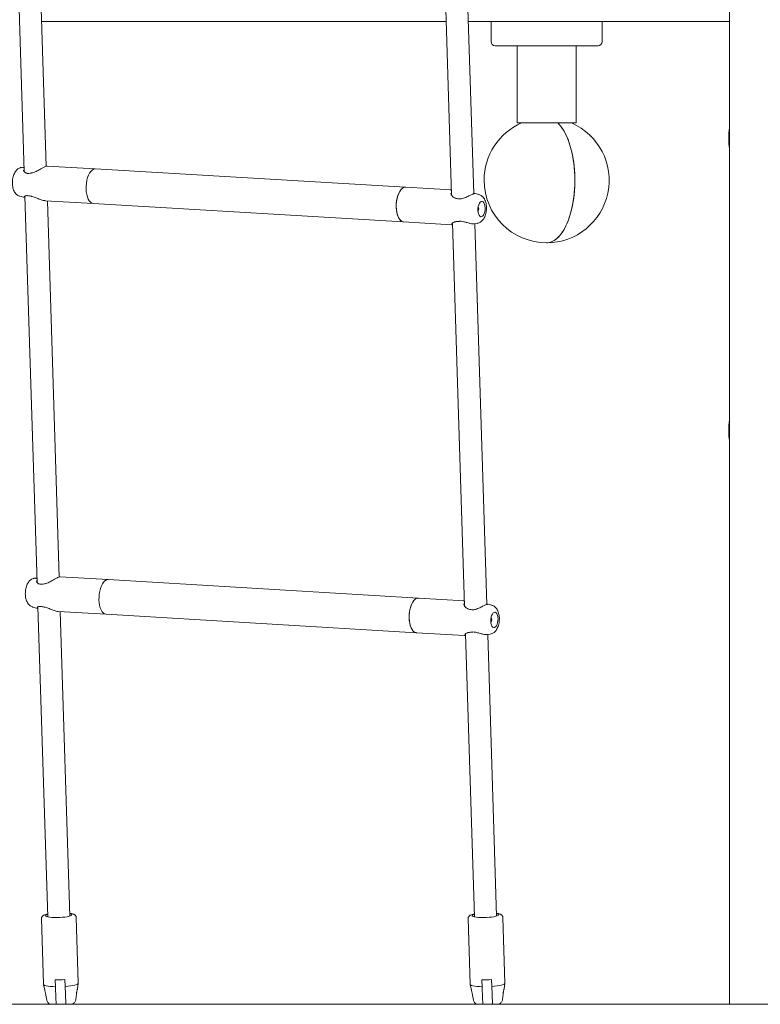
# Model space of a CAD drawing. Units: millimetres. Extents: x 0 to 59.4, y 0 to 42.1.
# Drawn here: x 14.6 to 15.6, y 14.9 to 16.3 of the extents above; entities that cross this region are included whole.
import ezdxf

# ---------------------------------------------------------------- set-up
doc = ezdxf.new("R2010")
doc.units = ezdxf.units.MM

msp = doc.modelspace()

# ---------------------------------------------------------------- linework, layer by layer
at = {"color": 7, "linetype": 'Continuous', "lineweight": 15}
for p, q in [((15.5964497, 18.286424), (15.5964497, 14.8757552)), ((14.5635175, 16.630712), (14.581031, 16.0744776)), ((14.5635175, 16.630712), (14.581031, 16.0744776)), ((14.6128022, 16.0822498), (14.595749, 16.6238653)), ((14.6128022, 16.0822498), (14.595749, 16.6238653)), ((15.1790004, 16.5918071), (15.1963556, 16.0405994)), ((15.1790004, 16.5918071), (15.1963556, 16.0405994)), ((15.2283042, 16.0427362), (15.211044, 16.5909249)), ((15.2283042, 16.0427362), (15.211044, 16.5909249)), ((14.6062373, 16.2907552), (15.1884793, 16.2907552)), ((15.2204951, 16.2907552), (15.5964497, 16.2907552)), ((15.2531119, 16.2907552), (15.2531119, 16.2617551)), ((15.4131119, 16.2617551), (15.4131119, 16.2907552)), ((15.5964497, 16.2907552), (15.5964497, 16.1368536)), ((15.2961119, 16.2557551), (15.2591119, 16.2557551)), ((15.2907119, 16.2557551), (15.2907119, 16.1445344)), ((15.4071119, 16.2557551), (15.2961119, 16.2557551)), ((15.3755119, 16.1445344), (15.3755119, 16.2557551)), ((15.2907119, 16.1445344), (15.3009626, 16.1445344)), ((15.3009626, 16.1445344), (15.3755119, 16.1445344)), ((15.5953497, 16.1239517), (15.5953626, 16.1253324)), ((15.5953497, 16.1239517), (15.5953497, 16.1231017)), ((15.5953497, 16.1231017), (15.5953497, 16.120552)), ((14.5808245, 16.0810396), (14.5772708, 16.0805413)), ((14.6834217, 16.0784791), (14.614193, 16.0825797)), ((15.1300493, 16.0520231), (14.6834217, 16.0784791)), ((15.5964497, 16.0748342), (15.5964497, 15.7159457)), ((14.5928627, 16.072873), (14.5915246, 16.0725294)), ((15.1961195, 16.0480992), (15.1300236, 16.0520144)), ((14.5748131, 16.0390503), (14.5802054, 16.0376296)), ((14.5821378, 16.0393285), (14.5996513, 15.483094)), ((14.5821378, 16.0393285), (14.5996513, 15.483094)), ((14.6112364, 16.0326673), (14.6804652, 16.0285665)), ((14.6314224, 15.4908662), (14.6143692, 16.0324817)), ((14.6314224, 15.4908662), (14.6143692, 16.0324817)), ((15.2070171, 16.0351387), (15.2070279, 16.0351367)), ((15.2356756, 16.0415304), (15.2301934, 16.0429748)), ((14.6804652, 16.0285665), (15.1268425, 16.0021253)), ((15.1263001, 16.0022646), (15.1271361, 16.0021614)), ((15.127067, 16.0021018), (15.1962405, 15.9980043)), ((15.1976206, 16.0004234), (15.2149758, 15.4492158)), ((15.1976206, 16.0004234), (15.2149758, 15.4492158)), ((15.2079275, 16.0029488), (15.2079413, 16.0029515)), ((15.2079406, 16.0028955), (15.2082314, 16.0029023)), ((15.2283686, 15.9993596), (15.2332179, 16.0000396)), ((15.2469244, 15.4513526), (15.2296642, 15.9995413)), ((15.2469244, 15.4513526), (15.2296642, 15.9995413)), ((15.5953497, 15.7032532), (15.5953497, 15.7025106)), ((15.5953497, 15.7025106), (15.5953497, 15.7002832)), ((15.5964497, 15.6603389), (15.5964497, 14.8757552)), ((14.5958911, 15.4891577), (14.5949502, 15.4889329)), ((14.5994446, 15.4896559), (14.5958911, 15.4891577)), ((14.6114828, 15.4814893), (14.6101447, 15.4811457)), ((14.7020419, 15.4870954), (14.6328132, 15.4911962)), ((15.1486694, 15.4606394), (14.7020419, 15.4870954)), ((15.2147397, 15.4567155), (15.1486438, 15.4606307)), ((15.2542958, 15.4501468), (15.2488136, 15.4515913)), ((14.5934333, 15.4476668), (14.5988257, 15.446246)), ((14.6007579, 15.4479448), (14.6148088, 15.0016848)), ((14.6007579, 15.4479448), (14.6148088, 15.0016848)), ((14.6298567, 15.4412837), (14.6990853, 15.4371829)), ((14.646793, 15.0026916), (14.6329894, 15.4410981)), ((14.646793, 15.0026916), (14.6329894, 15.4410981)), ((14.6990853, 15.4371829), (15.1454627, 15.4107417)), ((15.2256373, 15.4437552), (15.2256481, 15.4437531)), ((15.1449203, 15.4108811), (15.1457563, 15.4107778)), ((15.1456872, 15.4107182), (15.2148607, 15.4066206)), ((15.2162408, 15.4090399), (15.2290667, 15.0016848)), ((15.2162408, 15.4090399), (15.2290667, 15.0016848)), ((15.2265477, 15.4115652), (15.2265615, 15.4115679)), ((15.2265608, 15.4115119), (15.2268516, 15.4115187)), ((15.2469888, 15.407976), (15.2518381, 15.408656)), ((15.2610508, 15.0026916), (15.2482844, 15.4081577)), ((15.2610508, 15.0026916), (15.2482844, 15.4081577)), ((14.6058839, 14.999159), (14.6088631, 14.9045376)), ((14.6475348, 15.002927), (14.6467715, 15.0033735)), ((14.6492256, 15.0037011), (14.6497266, 15.0043591)), ((14.6588384, 14.9061111), (14.6558591, 15.0007323)), ((15.2201418, 14.999159), (15.223121, 14.9045376)), ((15.2617927, 15.002927), (15.2610294, 15.0033735)), ((15.2634834, 15.0037013), (15.2639845, 15.0043591)), ((15.2730962, 14.9061111), (15.270117, 15.0007323)), ((14.608878, 14.9044148), (14.6106189, 14.8961862)), ((14.6257277, 14.910998), (14.626038, 14.9011415)), ((14.6400232, 14.9014903), (14.6397129, 14.9113466)), ((14.6576615, 14.8980073), (14.6588312, 14.9059876)), ((15.2231359, 14.9044148), (15.2248768, 14.8961858)), ((15.2399848, 14.910998), (15.2402951, 14.9011415)), ((15.2542801, 14.9014901), (15.2539698, 14.9113466)), ((15.2719194, 14.8980073), (15.2730891, 14.9059876)), ((14.6107012, 14.8958324), (14.6106261, 14.8961877)), ((14.6121174, 14.8891031), (14.6137235, 14.8815116)), ((14.6554361, 14.8828248), (14.6565165, 14.8901962)), ((15.224959, 14.8958327), (15.2248841, 14.8961874)), ((15.2263752, 14.8891035), (15.2279814, 14.8815116)), ((15.269694, 14.8828248), (15.2707744, 14.8901962)), ((1.8581087, 14.8757552), (18.8298142, 14.8757552))]:
    msp.add_line(p, q, dxfattribs=at)
at = {"color": 7, "linetype": 'Continuous', "lineweight": 15, "flags": 128}
for points in [[(15.3331119, 15.9720343), (15.3349121, 15.9721224), (15.3384983, 15.9728261), (15.3420424, 15.9742279), (15.3455166, 15.9763171), (15.3488937, 15.979077), (15.3521473, 15.9824861), (15.3552519, 15.9865179), (15.3581833, 15.9911406), (15.3609184, 15.9963182), (15.3634359, 16.0020101), (15.365716, 16.0081718), (15.367741, 16.014755), (15.369495, 16.0217084), (15.3709643, 16.0289772), (15.3721372, 16.0365048), (15.3730048, 16.0442321), (15.3735602, 16.0520989), (15.3737989, 16.0600433), (15.3737193, 16.0680034), (15.3733218, 16.0759168), (15.3726097, 16.0837214), (15.3715884, 16.0913564), (15.370266, 16.0987618), (15.3686528, 16.1058799), (15.3667615, 16.1126548), (15.3646068, 16.1190335), (15.3622056, 16.124966), (15.3595767, 16.1304061), (15.3567407, 16.1353111), (15.3537198, 16.1396426), (15.3505376, 16.1433667), (15.3493766, 16.1445344)], [(15.3493766, 16.1445344), (15.3521473, 16.1415826), (15.3552519, 16.1375508), (15.3581833, 16.132928), (15.3609184, 16.1277504), (15.3634359, 16.1220585), (15.365716, 16.1158968), (15.367741, 16.1093136), (15.369495, 16.1023604), (15.3709643, 16.0950915), (15.3721372, 16.0875639), (15.3730048, 16.0798365), (15.3735602, 16.0719698), (15.3737989, 16.0640253), (15.3737193, 16.0560653), (15.3733218, 16.048152), (15.3726097, 16.0403472), (15.3715884, 16.0327122), (15.370266, 16.0253068), (15.3686528, 16.0181888), (15.3667615, 16.0114139), (15.3646068, 16.0050352), (15.3622056, 15.9991026), (15.3595767, 15.9936625), (15.3567407, 15.9887575), (15.3537198, 15.984426), (15.3505376, 15.9807019), (15.347219, 15.9776144), (15.34379, 15.9751875), (15.3402774, 15.9734403), (15.3367087, 15.9723865), (15.3331119, 15.9720343)], [(14.6834217, 16.0784791), (14.6826837, 16.0784743), (14.6806638, 16.0779711), (14.6786807, 16.0767646), (14.6767915, 16.0748895), (14.6750506, 16.0723997), (14.6735079, 16.0693669), (14.6722078, 16.0658783), (14.6711878, 16.0620341), (14.6704774, 16.0579453), (14.6700967, 16.0537291), (14.6700568, 16.0495069)], [(14.6700568, 16.0495069), (14.670359, 16.0454004), (14.6709942, 16.0415274), (14.6719446, 16.0379996), (14.6731827, 16.0349183), (14.6746727, 16.0323722), (14.6763719, 16.0304347), (14.6782313, 16.0291613), (14.6801976, 16.0285888), (14.6804652, 16.0285665)], [(15.1277694, 16.0516991), (15.1257717, 16.050666), (15.1238538, 16.0489537), (15.1220709, 16.0466114), (15.1204742, 16.0437068), (15.1191098, 16.0403231), (15.1180167, 16.0365579), (15.1172266, 16.0325193), (15.116762, 16.0283238), (15.1166365, 16.0240916), (15.1168535, 16.0199449), (15.1174069, 16.0160028), (15.1182807, 16.0123788), (15.1194498, 16.009177), (15.1208806, 16.0064896), (15.1225319, 16.0043941), (15.1243561, 16.0029503), (15.1263009, 16.0022003), (15.127067, 16.0021018)], [(15.1303862, 16.0519928), (15.1293112, 16.0520183), (15.1272913, 16.0515151), (15.1253083, 16.0503086), (15.1234191, 16.0484336), (15.1216781, 16.0459437), (15.1201355, 16.0429109), (15.1188354, 16.0394223), (15.1178155, 16.0355781), (15.117105, 16.0314893), (15.1167243, 16.0272731), (15.1166844, 16.0230509)], [(15.2389816, 16.0313382), (15.2376396, 16.0305114), (15.2364123, 16.0290021), (15.2353834, 16.0269132), (15.2346229, 16.0243869), (15.2341827, 16.0215955), (15.2340929, 16.0187292), (15.2343594, 16.0159832), (15.2349643, 16.0135449), (15.2358661, 16.0115802), (15.2370036, 16.0102232), (15.2382991, 16.0095662), (15.2396643, 16.0096541), (15.2410064, 16.0104809), (15.2422337, 16.0119902), (15.2432626, 16.0140791), (15.244023, 16.0166054), (15.2444632, 16.0193968), (15.2445531, 16.0222631), (15.2442865, 16.025009), (15.2436817, 16.0274474), (15.2427798, 16.029412), (15.2416424, 16.0307691), (15.2403469, 16.0314261), (15.2389816, 16.0313382)], [(15.1166844, 16.0230509), (15.1169865, 16.0189444), (15.1176219, 16.0150714), (15.1185722, 16.0115436), (15.1198102, 16.0084623), (15.1213002, 16.0059162), (15.1229994, 16.0039787), (15.1248589, 16.0027053), (15.1268252, 16.0021328), (15.1270612, 16.0021124)], [(15.5953497, 15.7025106), (15.5957019, 15.7098963), (15.5964497, 15.7155362)], [(14.7020419, 15.4870954), (14.7013039, 15.4870906), (14.699284, 15.4865875), (14.6973009, 15.485381), (14.6954117, 15.483506), (14.6936707, 15.4810162), (14.692128, 15.4779834), (14.690828, 15.4744947), (14.6898081, 15.4706506), (14.6890975, 15.4665616), (14.6887169, 15.4623455), (14.688677, 15.4581233)], [(14.688677, 15.4581233), (14.6889791, 15.4540167), (14.6896145, 15.4501438), (14.6905648, 15.4466161), (14.6918028, 15.4435347), (14.6932928, 15.4409887), (14.694992, 15.4390512), (14.6968515, 15.4377778), (14.6988178, 15.4372052), (14.6990853, 15.4371829)], [(15.1463896, 15.4603155), (15.1443919, 15.4592823), (15.142474, 15.4575701), (15.1406911, 15.4552279), (15.1390944, 15.4523232), (15.13773, 15.4489396), (15.1366369, 15.4451743), (15.1358468, 15.4411358), (15.1353822, 15.4369401), (15.1352567, 15.432708), (15.1354737, 15.4285613), (15.1360271, 15.4246192), (15.1369009, 15.4209951), (15.13807, 15.4177934), (15.1395008, 15.4151061), (15.141152, 15.4130104), (15.1429763, 15.4115667), (15.1449211, 15.4108167), (15.1456872, 15.4107182)], [(15.1490064, 15.4606092), (15.1479314, 15.4606346), (15.1459115, 15.4601315), (15.1439285, 15.458925), (15.1420393, 15.45705), (15.1402983, 15.4545602), (15.1387556, 15.4515274), (15.1374556, 15.4480387), (15.1364357, 15.4441946), (15.1357251, 15.4401056), (15.1353445, 15.4358895), (15.1353046, 15.4316673)], [(15.2576018, 15.4399545), (15.2562598, 15.4391278), (15.2550325, 15.4376185), (15.2540035, 15.4355296), (15.2532431, 15.4330033), (15.2528029, 15.4302119), (15.2527131, 15.4273456), (15.2529796, 15.4245997), (15.2535845, 15.4221613), (15.2544863, 15.4201967), (15.2556238, 15.4188396), (15.2569193, 15.4181826), (15.2582845, 15.4182705), (15.2596266, 15.4190973), (15.2608539, 15.4206065), (15.2618828, 15.4226955), (15.2626432, 15.4252218), (15.2630834, 15.4280132), (15.2631732, 15.4308795), (15.2629067, 15.4336255), (15.2623019, 15.4360638), (15.2614, 15.4380285), (15.2602626, 15.4393855), (15.2589671, 15.4400425), (15.2576018, 15.4399545)], [(15.1353046, 15.4316673), (15.1356067, 15.4275607), (15.1362421, 15.4236878), (15.1371924, 15.4201601), (15.1384304, 15.4170787), (15.1399204, 15.4145327), (15.1416196, 15.4125952), (15.1434791, 15.4113218), (15.1454454, 15.4107492), (15.1457129, 15.4107269)], [(14.6147017, 15.0050846), (14.6131336, 15.0045286), (14.6120759, 15.0038928), (14.6117589, 15.0032567), (14.6121953, 15.0026459), (14.6133679, 15.0020841), (14.61523, 15.0015942), (14.6177078, 15.0011951), (14.6207031, 15.0009028)], [(14.6147873, 15.0023664), (14.6143221, 15.0020949), (14.6140536, 15.0018729)], [(14.6207031, 15.0009028), (14.6242714, 15.0007237), (14.6281224, 15.000683), (14.632088, 15.0007819), (14.6359951, 15.0010165), (14.6396731, 15.0013765), (14.6429615, 15.001846), (14.6457166, 15.0024048), (14.6478183, 15.0030283), (14.6491747, 15.0036894), (14.6497266, 15.0043591)], [(14.6497266, 15.0043591), (14.6494815, 15.004979), (14.648493, 15.0055553), (14.6468004, 15.0060655), (14.6466859, 15.0060917)], [(15.2289596, 15.0050846), (15.2273918, 15.0045286), (15.2263339, 15.0038928), (15.2260168, 15.0032569), (15.2264531, 15.0026459), (15.2276255, 15.0020841), (15.2294875, 15.0015942), (15.2319652, 15.0011951), (15.2349603, 15.000903)], [(15.2290452, 15.0023664), (15.2285801, 15.0020951), (15.2283115, 15.0018729)], [(15.2349603, 15.000903), (15.2385286, 15.0007237), (15.2423796, 15.000683), (15.2463452, 15.0007819), (15.2502523, 15.0010165), (15.2539304, 15.0013763), (15.2572188, 15.001846), (15.2599741, 15.0024048), (15.2620758, 15.0030283), (15.2634324, 15.0036894), (15.2639845, 15.0043591)], [(15.2639845, 15.0043591), (15.2637395, 15.0049788), (15.2627511, 15.0055553), (15.2610586, 15.0060655), (15.2609438, 15.0060917)], [(14.6088631, 14.9045376), (14.608896, 14.9043461), (14.6094826, 14.9036592), (14.6107851, 14.9030212), (14.612765, 14.9024509), (14.6153644, 14.901965), (14.6185068, 14.9015778), (14.6220998, 14.9013006), (14.626038, 14.9011415)], [(14.6400232, 14.9014903), (14.6440673, 14.9018482), (14.6478111, 14.9023084), (14.6511451, 14.9028572), (14.6539709, 14.9034783), (14.6562057, 14.9041537), (14.6577838, 14.9048635), (14.6586589, 14.9055868), (14.6588384, 14.9061111)], [(15.223121, 14.9045376), (15.2231539, 14.9043464), (15.2237403, 14.9036592), (15.2250426, 14.9030215), (15.2270224, 14.9024509), (15.2296216, 14.901965), (15.2327639, 14.9015778), (15.2363569, 14.9013006), (15.2402951, 14.9011415)], [(15.2542801, 14.9014901), (15.2583243, 14.9018482), (15.2620683, 14.9023084), (15.2654022, 14.902857), (15.2682282, 14.9034783), (15.2704632, 14.9041535), (15.2720415, 14.9048635), (15.2729168, 14.9055866), (15.2730962, 14.9061111)], [(14.6507738, 14.8762587), (14.6507676, 14.8761696), (14.6505092, 14.8757552)], [(14.6507738, 14.8762587), (14.6507676, 14.8761696), (14.6505092, 14.8757552)], [(15.2650317, 14.8762587), (15.2650255, 14.8761696), (15.2647671, 14.8757552)], [(15.2650317, 14.8762587), (15.2650255, 14.8761696), (15.2647671, 14.8757552)]]:
    msp.add_lwpolyline(points, dxfattribs=at)
at = {"color": 7, "linetype": 'Continuous', "lineweight": 15}
for centre, radius, start, end in [((15.2591119, 16.2617551), 0.006, 180, 270), ((15.4071119, 16.2617551), 0.006, 270, 0), ((15.3331119, 16.0620343), 0.09, 113.5564643, 180), ((15.3331119, 16.0620343), 0.09, 270, 66.4435357), ((15.6692889, 16.12311), 0.0739392, 180.0064148, 189.8954875), ((15.6693266, 16.1231131), 0.0739769, 180.0088463, 189.8929634), ((15.6693254, 16.1205633), 0.0739757, 180.0087663, 189.8930434), ((15.3331119, 16.0620343), 0.09, 180, 270), ((15.2288041, 16.0211192), 0.0066395, 324.2306503, 28.9897), ((15.6730753, 15.702506), 0.0777256, 170.3491356, 179.996617), ((15.6730488, 15.7002832), 0.0776987, 170.349195, 189.650805), ((15.2474242, 15.4297356), 0.0066396, 324.2310195, 28.9893307), ((14.6290661, 15.0577868), 0.1468268, 268.6971778, 274.1583266), ((15.2433231, 15.0577843), 0.1468243, 268.6971671, 274.1583617)]:
    msp.add_arc(centre, radius, start, end, dxfattribs=at)
for points, knots in [([(15.5964497, 16.1367607), (15.5964378, 16.1367064), (15.5959344, 16.1343935), (15.5955409, 16.1305766), (15.5954657, 16.1268198), (15.5954366, 16.1253672)], [0, 0, 0, 0, 0.0145448364, 0.6189619457, 1, 1, 1, 1]), ([(14.5752353, 16.080058), (14.5744941, 16.0797558), (14.5729726, 16.0791355), (14.5709587, 16.0776328), (14.5691258, 16.0757155), (14.5675026, 16.0733142), (14.566122, 16.0704356), (14.5650507, 16.0671625), (14.5643348, 16.063659), (14.5639843, 16.0600652), (14.5639986, 16.0564659), (14.5643887, 16.0529251), (14.5651872, 16.0494919), (14.566391, 16.0464084), (14.5679591, 16.0438068), (14.5697812, 16.0417422), (14.5718773, 16.0402176), (14.573598, 16.0393244), (14.574629, 16.0391367), (14.574831, 16.0390999)], [0, 0, 0, 0, 0.050087894, 0.102809047, 0.158492172, 0.219162921, 0.285081444, 0.353077618, 0.420169335, 0.486411224, 0.552625141, 0.619617071, 0.688455385, 0.760550506, 0.823560114, 0.881112306, 0.935114231, 0.987286914, 1, 1, 1, 1]), ([(14.5772197, 16.0804586), (14.5768491, 16.0804269), (14.5761694, 16.0803687), (14.5755273, 16.0801551), (14.5752353, 16.080058)], [0, 0, 0, 0, 0.545199029, 1, 1, 1, 1]), ([(14.5792344, 16.0797641), (14.5792469, 16.079812), (14.5793925, 16.080371), (14.5801459, 16.0805474), (14.5808348, 16.0807086)], [0, 0, 0, 0, 0.08561661, 1, 1, 1, 1]), ([(14.5858391, 16.0720086), (14.5854954, 16.0720111), (14.5845034, 16.0720181), (14.5831261, 16.0725653), (14.5817119, 16.0735344), (14.5806311, 16.074863), (14.580044, 16.0760675), (14.5800348, 16.0766229), (14.5800322, 16.0767788)], [0, 0, 0, 0, 0.092402893, 0.266649353, 0.45819104, 0.671484341, 0.907834727, 1, 1, 1, 1]), ([(14.6141871, 16.082455), (14.6139267, 16.0824817), (14.6132461, 16.0825514), (14.6106746, 16.0815113), (14.6069429, 16.0795595), (14.6022366, 16.0768992), (14.5974596, 16.0740851), (14.5941233, 16.0730148), (14.5928306, 16.0726)], [0, 0, 0, 0, 0.109466662, 0.286166542, 0.455469686, 0.641097929, 0.860938051, 1, 1, 1, 1]), ([(14.5915278, 16.072515), (14.5913695, 16.0724817), (14.590205, 16.0722367), (14.5881995, 16.0719604), (14.5865852, 16.0719596), (14.5858197, 16.0719593)], [0, 0, 0, 0, 0.076379164, 0.562032346, 1, 1, 1, 1]), ([(15.1953598, 16.0469688), (15.195436, 16.0471154), (15.1955715, 16.0473759), (15.1959671, 16.0474221), (15.1961402, 16.0474423)], [0, 0, 0, 0, 0.562474539, 1, 1, 1, 1]), ([(14.5802765, 16.0376357), (14.5804399, 16.0376122), (14.580934, 16.0375411), (14.581476, 16.0376264), (14.5820553, 16.0378199), (14.5821839, 16.0378629)], [0, 0, 0, 0, 0.2778100847, 0.8396106661, 1, 1, 1, 1]), ([(14.5811052, 16.0386531), (14.5811272, 16.0386852), (14.581179, 16.0387604), (14.5816939, 16.039174), (14.5826617, 16.0396308), (14.5840933, 16.0399144), (14.5854269, 16.0399704), (14.5863645, 16.0397671), (14.5866443, 16.0397065)], [0, 0, 0, 0, 0.135600539, 0.31845106, 0.546807047, 0.746087087, 0.924240983, 1, 1, 1, 1]), ([(14.5862369, 16.0400064), (14.5878682, 16.0396901), (14.5898282, 16.0393101), (14.5920295, 16.0387841), (14.5923987, 16.0386958)], [0, 0, 0, 0, 0.832267115, 1, 1, 1, 1]), ([(14.5923987, 16.0386958), (14.5933657, 16.0384242), (14.5953368, 16.0378706), (14.5992333, 16.036367), (14.6032111, 16.0347312), (14.6070523, 16.0334599), (14.6096203, 16.0327575), (14.6108278, 16.0327832), (14.6112424, 16.032792)], [0, 0, 0, 0, 0.139510253, 0.284400846, 0.56826913, 0.735677908, 0.909249321, 1, 1, 1, 1]), ([(15.2013597, 16.0364152), (15.2010277, 16.0365269), (15.1999852, 16.0368776), (15.1985273, 16.0379431), (15.196974, 16.0394833), (15.1958603, 16.0412464), (15.1953047, 16.0426795), (15.1953222, 16.0432894), (15.1953269, 16.0434564)], [0, 0, 0, 0, 0.083570236, 0.262414823, 0.464916638, 0.688140973, 0.914551654, 1, 1, 1, 1]), ([(15.2070171, 16.0351472), (15.2069077, 16.0351534), (15.205814, 16.0352159), (15.2038724, 16.0355858), (15.2020648, 16.0360268), (15.2013381, 16.0363593), (15.201325, 16.0363653)], [0, 0, 0, 0, 0.05163489, 0.516452678, 0.991315789, 1, 1, 1, 1]), ([(15.2290588, 16.0428907), (15.228818, 16.0428493), (15.2281823, 16.04274), (15.2267518, 16.0422078), (15.2247457, 16.0413285), (15.2223571, 16.0401659), (15.2196666, 16.0388254), (15.2166983, 16.0374066), (15.2136959, 16.0361694), (15.2108601, 16.0353752), (15.2086589, 16.0350264), (15.2074498, 16.0351622), (15.207032, 16.0352091)], [0, 0, 0, 0, 0.065800048, 0.173674537, 0.287095238, 0.401235829, 0.517301661, 0.638720579, 0.763159784, 0.862598145, 0.952525228, 1, 1, 1, 1]), ([(15.2301521, 16.0428283), (15.2301186, 16.0429135), (15.2300623, 16.0430567), (15.229523, 16.0428827), (15.2293046, 16.0428122)], [0, 0, 0, 0, 0.594956774, 1, 1, 1, 1]), ([(15.2331763, 16.0000583), (15.2332496, 16.0000603), (15.2341675, 16.0000849), (15.2358468, 16.0006864), (15.2380715, 16.0018074), (15.2400531, 16.0034268), (15.2418267, 16.0054729), (15.2433905, 16.0080075), (15.2446928, 16.0110066), (15.2456698, 16.0143601), (15.2462857, 16.0178986), (15.246537, 16.0215015), (15.2464216, 16.0250911), (15.2459243, 16.0286073), (15.2450037, 16.032004), (15.243673, 16.0349962), (15.2419871, 16.0374782), (15.2400737, 16.0393645), (15.2380157, 16.0407514), (15.2365069, 16.0412369), (15.2358161, 16.0414592)], [0, 0, 0, 0, 0.0043624, 0.054646351, 0.104358075, 0.155516906, 0.210175808, 0.269938772, 0.334265508, 0.399441028, 0.463618037, 0.527163475, 0.590930213, 0.655655397, 0.722513065, 0.792835015, 0.851593298, 0.905595608, 0.956776191, 1, 1, 1, 1]), ([(15.2081523, 16.003139), (15.2096077, 16.0030702), (15.2111035, 16.0029995), (15.2142285, 16.0023497), (15.217862, 16.0012942), (15.222778, 15.9998532), (15.2265952, 15.9990774), (15.2279619, 15.9994412), (15.2283401, 15.9995419)], [0, 0, 0, 0, 0.186390893, 0.191556503, 0.402586579, 0.660583661, 0.906067514, 1, 1, 1, 1]), ([(15.1966882, 15.998085), (15.1965934, 15.9980542), (15.196335, 15.9979699), (15.1962812, 15.9980373), (15.196247, 15.99808)], [0, 0, 0, 0, 0.36654065, 1, 1, 1, 1]), ([(15.1966629, 15.9994192), (15.1966629, 15.9994195), (15.1966628, 15.9994202), (15.1969898, 15.999907), (15.1977755, 16.0006013), (15.1990016, 16.0014298), (15.2002083, 16.0018595), (15.2007392, 16.0020485)], [0, 0, 0, 0, 0.113848097, 0.296314086, 0.52664726, 0.791707993, 1, 1, 1, 1]), ([(15.1967825, 15.9980468), (15.1968036, 15.9980471), (15.1970633, 15.9980509), (15.197389, 15.998167), (15.1976883, 15.9982736)], [0, 0, 0, 0, 0.0812643, 1, 1, 1, 1]), ([(15.2007392, 16.0020485), (15.2007983, 16.0020726), (15.2011889, 16.0022319), (15.2017241, 16.0023039), (15.2021782, 16.0023649)], [0, 0, 0, 0, 0.151338683, 1, 1, 1, 1]), ([(15.2021548, 16.002393), (15.2022775, 16.0024148), (15.2029005, 16.0025253), (15.2036467, 16.0026026), (15.2042459, 16.0026647)], [0, 0, 0, 0, 0.196958526, 1, 1, 1, 1]), ([(15.2042459, 16.0026647), (15.20457, 16.0027072), (15.205682, 16.0028532), (15.2069963, 16.0029043), (15.2079276, 16.0029404)], [0, 0, 0, 0, 0.291453133, 1, 1, 1, 1]), ([(15.5964497, 15.7159101), (15.59624, 15.7147057), (15.5956255, 15.7111765), (15.595383, 15.7069323), (15.5953557, 15.7039153), (15.5953497, 15.7032532)], [0, 0, 0, 0, 0.287920258, 0.843724261, 1, 1, 1, 1]), ([(14.5938555, 15.4886743), (14.5931142, 15.4883721), (14.5915926, 15.4877518), (14.589579, 15.4862493), (14.5877458, 15.4843318), (14.5861231, 15.4819308), (14.5847421, 15.479052), (14.5836708, 15.475779), (14.5829551, 15.4722752), (14.5826043, 15.4686816), (14.5826189, 15.4650824), (14.5830089, 15.4615415), (14.5838075, 15.4581084), (14.5850111, 15.4550248), (14.5865793, 15.4524233), (14.5884015, 15.4503586), (14.5904971, 15.4488341), (14.5922189, 15.4479408), (14.5932491, 15.4477531), (14.5934511, 15.4477162)], [0, 0, 0, 0, 0.050077192, 0.10279855, 0.158483219, 0.219161461, 0.285081111, 0.353077551, 0.420165644, 0.486408971, 0.552624745, 0.619616935, 0.688455518, 0.760550192, 0.823561047, 0.881113464, 0.9351156, 0.987278564, 1, 1, 1, 1]), ([(14.5958399, 15.4890751), (14.5954693, 15.4890433), (14.5947894, 15.4889851), (14.5941475, 15.4887715), (14.5938555, 15.4886743)], [0, 0, 0, 0, 0.545062857, 1, 1, 1, 1]), ([(14.5978547, 15.4883806), (14.5978672, 15.4884284), (14.5980132, 15.4889888), (14.5987663, 15.4891645), (14.5994551, 15.4893251)], [0, 0, 0, 0, 0.085407373, 1, 1, 1, 1]), ([(14.6044592, 15.480625), (14.6041155, 15.4806275), (14.6031235, 15.4806345), (14.6017463, 15.4811815), (14.6003322, 15.4821509), (14.5992512, 15.4834794), (14.5986641, 15.484684), (14.5986549, 15.4852393), (14.5986523, 15.4853951)], [0, 0, 0, 0, 0.092403254, 0.266643885, 0.458188952, 0.67148583, 0.907837139, 1, 1, 1, 1]), ([(14.6101479, 15.4811313), (14.6099897, 15.4810981), (14.6088243, 15.4808532), (14.6068204, 15.4805766), (14.6052055, 15.480576), (14.6044399, 15.4805757)], [0, 0, 0, 0, 0.076320737, 0.562095443, 1, 1, 1, 1]), ([(14.6328073, 15.4910715), (14.6325469, 15.4910981), (14.6318662, 15.4911677), (14.6292953, 15.490128), (14.6255627, 15.4881758), (14.6208569, 15.4855156), (14.6160798, 15.4827015), (14.6127435, 15.4816312), (14.6114508, 15.4812164)], [0, 0, 0, 0, 0.109465637, 0.286192391, 0.455474321, 0.641097592, 0.860935656, 1, 1, 1, 1]), ([(15.2199799, 15.4450317), (15.2196479, 15.4451434), (15.218605, 15.4454942), (15.2171474, 15.4465597), (15.2155944, 15.4480995), (15.2144805, 15.4498629), (15.2139249, 15.4512959), (15.2139424, 15.4519058), (15.2139471, 15.4520729)], [0, 0, 0, 0, 0.083532211, 0.262375586, 0.464920266, 0.688143087, 0.914552233, 1, 1, 1, 1]), ([(15.21398, 15.4555852), (15.2140562, 15.4557318), (15.2141917, 15.4559924), (15.2145873, 15.4560385), (15.2147604, 15.4560586)], [0, 0, 0, 0, 0.562478274, 1, 1, 1, 1]), ([(15.247679, 15.451507), (15.2474382, 15.4514656), (15.2468023, 15.4513565), (15.2453723, 15.4508241), (15.2433661, 15.4499451), (15.2409771, 15.4487822), (15.2382867, 15.4474418), (15.2353187, 15.446023), (15.2323159, 15.4447858), (15.2294805, 15.4439916), (15.2272787, 15.4436428), (15.22607, 15.4437786), (15.2256522, 15.4438255)], [0, 0, 0, 0, 0.0657981043, 0.1736990428, 0.2871158215, 0.4012341113, 0.517297138, 0.6387221143, 0.7631583123, 0.8625970368, 0.9525144638, 1, 1, 1, 1]), ([(15.2487722, 15.4514446), (15.2487387, 15.4515298), (15.2486825, 15.451673), (15.2481432, 15.451499), (15.2479248, 15.4514285)], [0, 0, 0, 0, 0.594956305, 1, 1, 1, 1]), ([(14.5988966, 15.4462521), (14.5990601, 15.4462286), (14.5995541, 15.4461575), (14.6000965, 15.4462426), (14.6006754, 15.4464363), (14.6008041, 15.4464793)], [0, 0, 0, 0, 0.277870052, 0.839589452, 1, 1, 1, 1]), ([(14.5997253, 15.4472696), (14.5997474, 15.4473016), (14.5997991, 15.4473768), (14.6003141, 15.4477905), (14.6012817, 15.4482471), (14.6027139, 15.4485307), (14.6040469, 15.4485869), (14.6049847, 15.4483835), (14.6052645, 15.4483229)], [0, 0, 0, 0, 0.1355931393, 0.318433682, 0.5467759564, 0.7460493143, 0.9242451172, 1, 1, 1, 1]), ([(14.6048572, 15.4486228), (14.6064884, 15.4483065), (14.6084485, 15.4479265), (14.6106498, 15.4474005), (14.611019, 15.4473122)], [0, 0, 0, 0, 0.832267115, 1, 1, 1, 1]), ([(14.611019, 15.4473122), (14.6119859, 15.4470407), (14.613957, 15.446487), (14.6178535, 15.4449835), (14.6218317, 15.4433474), (14.6256718, 15.4420764), (14.628241, 15.441374), (14.629448, 15.4413995), (14.6298625, 15.4414083)], [0, 0, 0, 0, 0.13950733, 0.284393993, 0.568251413, 0.735676403, 0.909217969, 1, 1, 1, 1]), ([(15.2256373, 15.4437636), (15.2255279, 15.4437699), (15.2244334, 15.4438324), (15.2224929, 15.444202), (15.220685, 15.4446432), (15.2199583, 15.4449757), (15.2199452, 15.4449817)], [0, 0, 0, 0, 0.051595788, 0.51643321, 0.991315451, 1, 1, 1, 1]), ([(15.2517965, 15.4086746), (15.2518698, 15.4086766), (15.2527877, 15.4087018), (15.2544672, 15.4093028), (15.2566915, 15.4104235), (15.2586733, 15.4120433), (15.2604469, 15.4140893), (15.2620107, 15.4166239), (15.263313, 15.4196231), (15.26429, 15.4229765), (15.264906, 15.4265149), (15.2651572, 15.430118), (15.2650419, 15.4337072), (15.2645445, 15.4372239), (15.2636239, 15.4406203), (15.262293, 15.443613), (15.2606076, 15.4460942), (15.2586936, 15.4479811), (15.256636, 15.4493678), (15.2551271, 15.4498533), (15.2544363, 15.4500756)], [0, 0, 0, 0, 0.004362441, 0.054646088, 0.104364729, 0.155524405, 0.210182977, 0.26994558, 0.334271927, 0.399447052, 0.463621614, 0.527166668, 0.590937304, 0.655657643, 0.722513014, 0.792836257, 0.85160251, 0.905596178, 0.956776452, 1, 1, 1, 1]), ([(15.2152831, 15.4080356), (15.2152831, 15.408036), (15.215283, 15.4080369), (15.2156097, 15.408523), (15.2163962, 15.4092183), (15.2176213, 15.410046), (15.2188284, 15.4104758), (15.2193594, 15.4106648)], [0, 0, 0, 0, 0.113847809, 0.29638259, 0.526648458, 0.791769503, 1, 1, 1, 1]), ([(15.2193594, 15.4106648), (15.2194185, 15.410689), (15.219808, 15.4108482), (15.2203439, 15.4109202), (15.2207984, 15.4109813)], [0, 0, 0, 0, 0.151700228, 1, 1, 1, 1]), ([(15.220775, 15.4110094), (15.2208978, 15.4110312), (15.2215216, 15.4111419), (15.2222672, 15.4112191), (15.2228661, 15.4112811)], [0, 0, 0, 0, 0.1967192971, 1, 1, 1, 1]), ([(15.2228661, 15.4112811), (15.2231902, 15.4113237), (15.2243021, 15.4114696), (15.2256165, 15.4115207), (15.2265478, 15.4115568)], [0, 0, 0, 0, 0.291473661, 1, 1, 1, 1]), ([(15.2267725, 15.4117555), (15.2282279, 15.4116866), (15.2297237, 15.4116159), (15.2328487, 15.4109661), (15.2364821, 15.4099104), (15.2413984, 15.4084699), (15.2452149, 15.4076936), (15.246582, 15.4080577), (15.2469603, 15.4081584)], [0, 0, 0, 0, 0.1863971744, 0.1915629584, 0.4026014088, 0.6606047409, 0.9060974007, 1, 1, 1, 1]), ([(15.2153084, 15.4067015), (15.2152136, 15.4066706), (15.2149552, 15.4065864), (15.2149013, 15.4066538), (15.2148672, 15.4066964)], [0, 0, 0, 0, 0.36654065, 1, 1, 1, 1]), ([(15.2154027, 15.4066631), (15.2154238, 15.4066635), (15.2156836, 15.4066683), (15.2160092, 15.4067839), (15.2163085, 15.40689)], [0, 0, 0, 0, 0.081232024, 1, 1, 1, 1]), ([(14.6146806, 15.0057575), (14.6145834, 15.0057395), (14.613491, 15.005538), (14.6117575, 15.0050585), (14.6097659, 15.0043609), (14.6083166, 15.0035695), (14.607201, 15.0026579), (14.6063501, 15.0014738), (14.6058583, 15.000202), (14.6059322, 14.9994092), (14.6059557, 14.9991566)], [0, 0, 0, 0, 0.02062754, 0.231852023, 0.455492964, 0.613592041, 0.729758343, 0.840482746, 0.949167693, 1, 1, 1, 1]), ([(14.6557916, 15.000712), (14.6558044, 15.0009106), (14.6558523, 15.0016546), (14.6553412, 15.0028415), (14.6544888, 15.0039782), (14.6534455, 15.0047963), (14.6521722, 15.0054642), (14.6504672, 15.0060412), (14.6486169, 15.0064808), (14.6471576, 15.0066833), (14.6466652, 15.0067517)], [0, 0, 0, 0, 0.04005022, 0.150108035, 0.252988657, 0.362273895, 0.493995757, 0.677926816, 0.891310357, 1, 1, 1, 1]), ([(15.2289385, 15.0057575), (15.2288418, 15.0057396), (15.2277505, 15.0055381), (15.2260168, 15.0050589), (15.2240242, 15.004361), (15.2225753, 15.00357), (15.2214593, 15.0026584), (15.2206084, 15.0014743), (15.2201162, 15.0002025), (15.22019, 14.9994097), (15.2202136, 14.9991568)], [0, 0, 0, 0, 0.0205310646, 0.231757317, 0.4553543411, 0.6135566113, 0.7297147072, 0.8404406128, 0.9491074087, 1, 1, 1, 1]), ([(15.2700495, 15.000712), (15.2700623, 15.0009103), (15.2701104, 15.0016546), (15.2695994, 15.0028403), (15.2687474, 15.0039778), (15.2677039, 15.0047957), (15.2664311, 15.005464), (15.2647263, 15.0060411), (15.2628755, 15.0064802), (15.261416, 15.0066831), (15.260923, 15.0067517)], [0, 0, 0, 0, 0.039948742, 0.150006985, 0.252901821, 0.36219027, 0.493913935, 0.6777894, 0.891176476, 1, 1, 1, 1]), ([(14.626038, 14.9011415), (14.6261202, 14.8990387), (14.6264114, 14.8915918), (14.6267028, 14.8841514), (14.626912, 14.878812)], [0, 0, 0, 0, 0.282381621, 1, 1, 1, 1]), ([(14.6408971, 14.8791605), (14.6408349, 14.880748), (14.6406256, 14.8860864), (14.6403342, 14.8935296), (14.6401054, 14.8993874), (14.6400232, 14.9014903)], [0, 0, 0, 0, 0.21339472, 0.717615729, 1, 1, 1, 1]), ([(14.6576533, 14.8980085), (14.6576552, 14.8980054), (14.6576622, 14.8979939), (14.6575568, 14.8976132), (14.6574353, 14.897172), (14.6573871, 14.8969966)], [0, 0, 0, 0, 0.1788876456, 0.673735726, 1, 1, 1, 1]), ([(15.2402951, 14.9011415), (15.2403773, 14.8990387), (15.2406683, 14.8915916), (15.2409599, 14.8841513), (15.2411691, 14.878812)], [0, 0, 0, 0, 0.282377592, 1, 1, 1, 1]), ([(15.2551542, 14.8791605), (15.255092, 14.880748), (15.2548827, 14.8860864), (15.2545913, 14.8935296), (15.2543623, 14.8993873), (15.2542801, 14.9014901)], [0, 0, 0, 0, 0.213396726, 0.71762241, 1, 1, 1, 1]), ([(15.2719112, 14.8980085), (15.271913, 14.8980053), (15.27192, 14.8979936), (15.2718144, 14.8976128), (15.2716931, 14.8971717), (15.2716449, 14.8969964)], [0, 0, 0, 0, 0.179256522, 0.67374971, 1, 1, 1, 1]), ([(14.612125, 14.8891047), (14.6121122, 14.8891636), (14.6120786, 14.8893186), (14.6119848, 14.8900441), (14.6118116, 14.8911239), (14.6115555, 14.8924127), (14.6112394, 14.8937497), (14.6109242, 14.8949505), (14.6107701, 14.8955598), (14.6107012, 14.8958324)], [0, 0, 0, 0, 0.094574332, 0.248851382, 0.402352671, 0.555366942, 0.710617772, 0.870521878, 1, 1, 1, 1]), ([(14.6573871, 14.8969966), (14.6572931, 14.8966475), (14.657105, 14.8959495), (14.6567944, 14.8945981), (14.6565514, 14.8932016), (14.6564145, 14.8919031), (14.656384, 14.8908705), (14.6564199, 14.8902193), (14.6564736, 14.8899657), (14.6564981, 14.8901307), (14.6565079, 14.8901974)], [0, 0, 0, 0, 0.132812384, 0.265525068, 0.399997274, 0.531717927, 0.659718845, 0.786346638, 0.913699394, 1, 1, 1, 1]), ([(15.2263828, 14.8891052), (15.22637, 14.889164), (15.2263364, 14.8893187), (15.2262427, 14.8900441), (15.2260692, 14.8911239), (15.2258133, 14.8924128), (15.2254972, 14.8937502), (15.2251821, 14.89495), (15.225028, 14.8955599), (15.224959, 14.8958327)], [0, 0, 0, 0, 0.094465967, 0.248762866, 0.40228526, 0.555343731, 0.710614536, 0.870554216, 1, 1, 1, 1]), ([(15.2716449, 14.8969964), (15.2715509, 14.8966474), (15.2713628, 14.8959497), (15.2710521, 14.894598), (15.2708091, 14.8932011), (15.2706723, 14.8919035), (15.2706416, 14.8908696), (15.2706778, 14.8902197), (15.2707315, 14.8899657), (15.2707559, 14.8901307), (15.2707658, 14.8901974)], [0, 0, 0, 0, 0.132822714, 0.26553258, 0.399979201, 0.531709071, 0.659625354, 0.786297584, 0.913536513, 1, 1, 1, 1]), ([(14.6137734, 14.8814863), (14.6137853, 14.8813647), (14.6138646, 14.8805501), (14.6145208, 14.8792113), (14.6155862, 14.8776489), (14.6168217, 14.8764903), (14.6176577, 14.8759866), (14.6180418, 14.8757552)], [0, 0, 0, 0, 0.047261858, 0.316652864, 0.563807435, 0.7995753, 1, 1, 1, 1]), ([(14.626912, 14.878812), (14.6269142, 14.8787562), (14.6269478, 14.8779114), (14.6270012, 14.8767276), (14.6270576, 14.8759833), (14.6270749, 14.8757552)], [0, 0, 0, 0, 0.046755786, 0.707809537, 1, 1, 1, 1]), ([(14.641083, 14.8757552), (14.6410454, 14.8762826), (14.6409782, 14.8772275), (14.6409219, 14.8785682), (14.6408971, 14.8791605)], [0, 0, 0, 0, 0.558214092, 1, 1, 1, 1]), ([(14.6494411, 14.8757552), (14.6497502, 14.8758765), (14.6505214, 14.8761791), (14.6517928, 14.876941), (14.6532128, 14.8781282), (14.6544131, 14.8797322), (14.6551839, 14.8813254), (14.6553104, 14.8823868), (14.6553529, 14.8827437)], [0, 0, 0, 0, 0.124984742, 0.311766567, 0.502441262, 0.697433411, 0.898263981, 1, 1, 1, 1]), ([(15.2280312, 14.8814863), (15.228043, 14.881365), (15.2281224, 14.8805507), (15.2287782, 14.8792121), (15.2298439, 14.8776493), (15.2310791, 14.8764905), (15.2319154, 14.8759867), (15.2322997, 14.8757552)], [0, 0, 0, 0, 0.04717724, 0.316573299, 0.563721423, 0.799511868, 1, 1, 1, 1]), ([(15.2411691, 14.878812), (15.2411714, 14.8787562), (15.2412048, 14.8779117), (15.2412586, 14.8767272), (15.2413148, 14.8759834), (15.2413321, 14.8757552)], [0, 0, 0, 0, 0.046753224, 0.707594331, 1, 1, 1, 1]), ([(15.2553402, 14.8757552), (15.2553026, 14.8762825), (15.2552353, 14.8772273), (15.2551791, 14.8785681), (15.2551542, 14.8791605)], [0, 0, 0, 0, 0.558170157, 1, 1, 1, 1]), ([(15.263699, 14.8757552), (15.264008, 14.8758764), (15.2647793, 14.8761788), (15.2660497, 14.8769404), (15.26747, 14.8781278), (15.2686706, 14.8797315), (15.2694415, 14.8813248), (15.2695681, 14.8823866), (15.2696107, 14.8827437)], [0, 0, 0, 0, 0.124875318, 0.311707852, 0.502383061, 0.697363784, 0.898199215, 1, 1, 1, 1])]:
    msp.add_open_spline(points, degree=3, knots=knots, dxfattribs=at)

doc.saveas('drawing.dxf')
